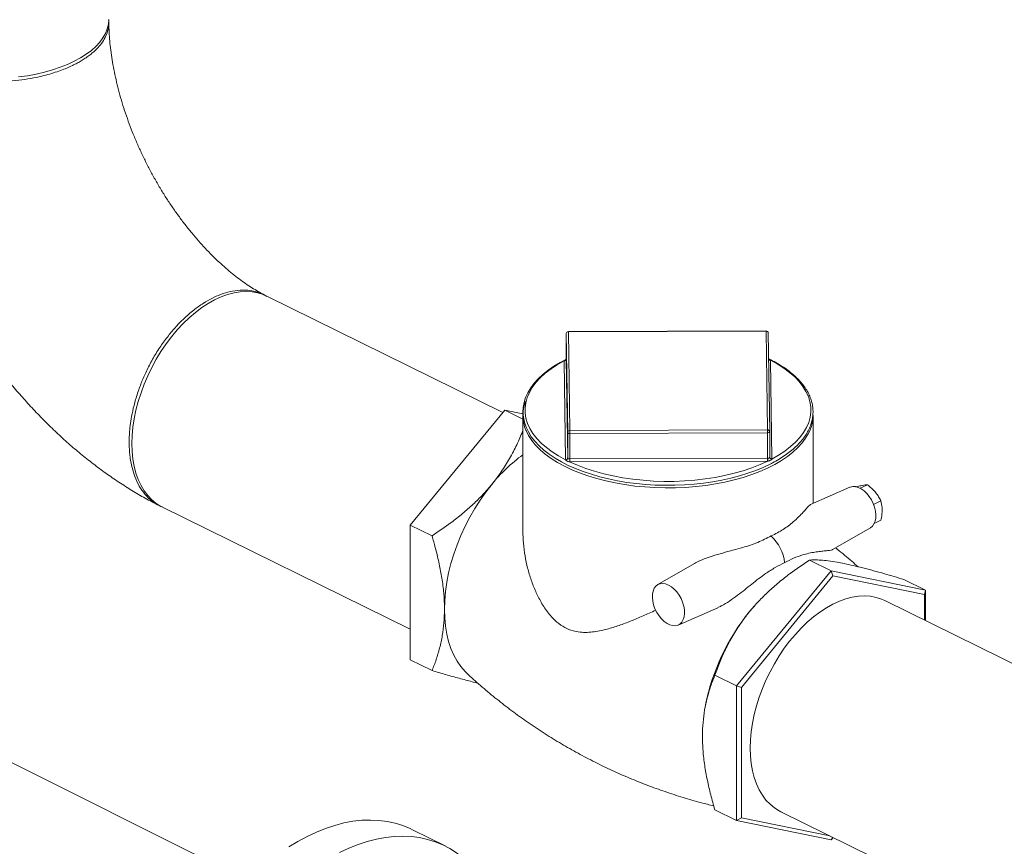
# Model space of a CAD drawing. Extents: x 10.8 to 29.2, y 5.2 to 19.2.
# Drawn here: x 14 to 15.2, y 9.1 to 10.1 of the extents above; entities that cross this region are included whole.
import ezdxf

# ---------------------------------------------------------------- set-up
doc = ezdxf.new("R2010")
doc.units = 0
doc.header["$LTSCALE"] = 0.2
doc.header["$MEASUREMENT"] = 0

msp = doc.modelspace()

# ---------------------------------------------------------------- linework, layer by layer
at = {"color": 7, "linetype": 'Continuous', "lineweight": 0}
for p, q in [((14.5758, 9.6311), (14.2943, 9.7699)), ((14.6532, 9.6072), (14.6515, 9.7251)), ((14.6515, 9.6947), (14.6515, 9.7251)), ((14.8898, 9.7285), (14.654, 9.7276)), ((14.8899, 9.7281), (14.654, 9.7273)), ((14.654, 9.7273), (14.6557, 9.6093)), ((14.8915, 9.6102), (14.8899, 9.7281)), ((14.8924, 9.726), (14.8941, 9.608)), ((14.6507, 9.5746), (14.649, 9.6925)), ((14.6515, 9.6947), (14.6515, 9.6946)), ((14.6515, 9.6947), (14.6532, 9.5767)), ((14.8949, 9.6934), (14.8966, 9.5754)), ((14.4654, 9.4964), (14.5781, 9.6339)), ((14.5781, 9.6339), (14.5998, 9.6232)), ((14.5781, 9.6339), (14.5998, 9.6295)), ((14.5998, 9.6274), (14.5998, 9.4894)), ((14.9458, 9.5224), (14.9458, 9.6274)), ((14.6532, 9.5767), (14.6532, 9.6072)), ((14.6557, 9.6093), (14.8915, 9.6102)), ((14.8916, 9.6068), (14.6557, 9.6059)), ((14.8916, 9.5763), (14.8916, 9.6068)), ((14.8941, 9.5776), (14.8941, 9.608)), ((14.6557, 9.5755), (14.6557, 9.6059)), ((14.2706, 9.0727), (13.256, 9.58)), ((14.6557, 9.5755), (14.8916, 9.5763)), ((14.8916, 9.5729), (14.6557, 9.5721)), ((14.9898, 9.5417), (14.9428, 9.5211)), ((15.0106, 9.5448), (15.0022, 9.5405)), ((15.0268, 9.5254), (15.0181, 9.521)), ((14.17, 9.5178), (14.4654, 9.3722)), ((15.0268, 9.5026), (15.0188, 9.4986)), ((14.4654, 9.4964), (14.4914, 9.4836)), ((14.4654, 9.3358), (14.4654, 9.4964)), ((14.969, 9.4673), (15.0142, 9.4935)), ((14.9674, 9.442), (14.9414, 9.4548)), ((14.8044, 9.4508), (14.7607, 9.4255)), ((14.9674, 9.442), (14.8547, 9.3046)), ((14.9674, 9.442), (14.9695, 9.436)), ((15.0801, 9.4189), (14.9674, 9.442)), ((14.9695, 9.436), (14.8603, 9.3028)), ((15.0787, 9.4136), (14.9695, 9.436)), ((15.0801, 9.4189), (15.0542, 9.4317)), ((15.0801, 9.4189), (15.0787, 9.4136)), ((15.0801, 9.3825), (15.0801, 9.4189)), ((15.0787, 9.3833), (15.0787, 9.4136)), ((14.7851, 9.3773), (14.8322, 9.398)), ((14.8757, 9.3999), (14.8702, 9.3934)), ((14.8758, 9.4), (14.8757, 9.3999)), ((15.317, 9.2658), (15.0316, 9.4065)), ((14.4654, 9.3358), (14.4914, 9.323)), ((14.8547, 9.3046), (14.8287, 9.3174)), ((14.8547, 9.3046), (14.8603, 9.3028)), ((14.8547, 9.3046), (14.8547, 9.144)), ((14.8603, 9.3028), (14.8603, 9.1473)), ((14.8176, 9.282), (14.8172, 9.2797)), ((14.8547, 9.144), (14.8287, 9.1568)), ((14.9074, 9.1544), (15.1927, 9.0138)), ((14.8547, 9.144), (14.8603, 9.1473)), ((14.8547, 9.144), (14.9674, 9.1209)), ((14.8603, 9.1473), (14.9657, 9.1256)), ((14.5069, 9.1136), (14.4681, 9.133)), ((14.9674, 9.1209), (14.969, 9.124)), ((14.9674, 9.1209), (14.9697, 9.1237))]:
    msp.add_line(p, q, dxfattribs=at)
at = {"color": 7, "linetype": 'Continuous', "lineweight": 0, "flags": 128}
for points in [[(13.9981, 10.0315), (14.0087, 10.033), (14.0191, 10.0349), (14.0291, 10.0373), (14.0387, 10.04), (14.0479, 10.043), (14.0565, 10.0464), (14.0647, 10.0502), (14.0721, 10.0542), (14.079, 10.0586), (14.0851, 10.0631), (14.0905, 10.068), (14.0951, 10.073), (14.0989, 10.0781), (14.1019, 10.0835), (14.1041, 10.0889), (14.1054, 10.0943), (14.1058, 10.0999)], [(14.17, 9.5178), (14.1681, 9.5188), (14.1624, 9.5224), (14.1571, 9.5268), (14.1523, 9.5318), (14.148, 9.5376), (14.1443, 9.544), (14.141, 9.551), (14.1383, 9.5586), (14.1362, 9.5668), (14.1347, 9.5754), (14.1338, 9.5844), (14.1335, 9.5938), (14.1338, 9.6035), (14.1347, 9.6135), (14.1362, 9.6236), (14.1383, 9.6339), (14.141, 9.6442), (14.1443, 9.6545), (14.148, 9.6648), (14.1523, 9.6749), (14.1571, 9.6848), (14.1624, 9.6945), (14.1681, 9.7039), (14.1742, 9.7129), (14.1806, 9.7214), (14.1874, 9.7295), (14.1944, 9.7371), (14.2017, 9.7441), (14.2091, 9.7505), (14.2167, 9.7562), (14.2244, 9.7612), (14.2321, 9.7655), (14.2399, 9.7691), (14.2476, 9.7719), (14.2552, 9.7738), (14.2626, 9.775), (14.2699, 9.7754), (14.2769, 9.775), (14.2837, 9.7737), (14.2901, 9.7717), (14.2943, 9.7699)], [(14.6516, 9.6946), (14.6443, 9.6907), (14.6368, 9.6862), (14.6299, 9.6815), (14.6237, 9.6765), (14.6181, 9.6713), (14.6132, 9.6659), (14.6091, 9.6603), (14.6056, 9.6546), (14.603, 9.6488), (14.6011, 9.6429), (14.6001, 9.637), (14.5998, 9.6311), (14.6003, 9.6252), (14.6015, 9.6193), (14.6035, 9.6135), (14.6063, 9.6078), (14.6098, 9.6021), (14.6141, 9.5966), (14.6191, 9.5913), (14.6248, 9.5862), (14.6311, 9.5812), (14.6381, 9.5765), (14.6457, 9.5721), (14.6539, 9.5679), (14.6626, 9.564), (14.6718, 9.5604), (14.6815, 9.5572), (14.6915, 9.5543), (14.7019, 9.5517), (14.7126, 9.5495), (14.7236, 9.5476), (14.7348, 9.5462), (14.7462, 9.5451), (14.7577, 9.5444), (14.7693, 9.5441), (14.7809, 9.5441), (14.7924, 9.5446), (14.8039, 9.5455), (14.8152, 9.5467), (14.8263, 9.5483), (14.8372, 9.5503), (14.8478, 9.5527), (14.8581, 9.5554), (14.868, 9.5584), (14.8774, 9.5618), (14.8864, 9.5655), (14.8953, 9.5697), (14.8953, 9.5697)], [(14.649, 9.6926), (14.6408, 9.6879), (14.6333, 9.683), (14.6265, 9.6778), (14.6205, 9.6723), (14.6153, 9.6667), (14.611, 9.6609), (14.6075, 9.6549), (14.6049, 9.6488), (14.6032, 9.6427), (14.6023, 9.6365), (14.6024, 9.6302), (14.6034, 9.6241), (14.6053, 9.6179), (14.6081, 9.6119), (14.6118, 9.6059), (14.6163, 9.6001), (14.6216, 9.5945), (14.6278, 9.5891), (14.6347, 9.584), (14.6423, 9.5791), (14.6507, 9.5745)], [(14.8966, 9.5753), (14.9048, 9.58), (14.9123, 9.585), (14.919, 9.5902), (14.925, 9.5956), (14.9302, 9.6013), (14.9346, 9.6071), (14.9381, 9.613), (14.9407, 9.6191), (14.9424, 9.6253), (14.9432, 9.6315), (14.9431, 9.6377), (14.9421, 9.6439), (14.9402, 9.65), (14.9374, 9.6561), (14.9338, 9.662), (14.9293, 9.6678), (14.9239, 9.6734), (14.9178, 9.6788), (14.9109, 9.684), (14.9032, 9.6889), (14.8949, 9.6935)], [(14.9419, 9.6092), (14.9405, 9.6062), (14.937, 9.6003), (14.9328, 9.5946), (14.9278, 9.589), (14.9219, 9.5836), (14.9154, 9.5785), (14.9081, 9.5736), (14.9002, 9.5689), (14.8916, 9.5646), (14.8825, 9.5606), (14.8727, 9.5568), (14.8625, 9.5535), (14.8519, 9.5505), (14.8408, 9.5479), (14.8294, 9.5457), (14.8178, 9.5439), (14.8059, 9.5425), (14.7938, 9.5416), (14.7816, 9.5411), (14.7694, 9.541), (14.7572, 9.5413), (14.7451, 9.5421), (14.7331, 9.5432), (14.7214, 9.5449), (14.7098, 9.5469), (14.6986, 9.5493), (14.6878, 9.5521), (14.6774, 9.5553), (14.6674, 9.5588), (14.658, 9.5627), (14.6492, 9.5669), (14.6409, 9.5714), (14.6334, 9.5762), (14.6265, 9.5813), (14.6203, 9.5865), (14.6149, 9.592), (14.6103, 9.5977), (14.6065, 9.6035), (14.6036, 9.6094), (14.6034, 9.6098)], [(14.6555, 9.5721), (14.6649, 9.568), (14.6748, 9.5642), (14.6852, 9.5608), (14.6961, 9.5578), (14.7074, 9.5552), (14.719, 9.5531), (14.7309, 9.5513), (14.7431, 9.55), (14.7554, 9.5492), (14.7678, 9.5488), (14.7802, 9.5488), (14.7926, 9.5493), (14.8049, 9.5502), (14.817, 9.5516), (14.8289, 9.5535), (14.8404, 9.5557), (14.8517, 9.5584), (14.8625, 9.5615), (14.8728, 9.5649), (14.8826, 9.5687), (14.8918, 9.5729)], [(14.5626, 9.545), (14.5554, 9.5359), (14.5487, 9.5263), (14.5423, 9.5162), (14.5363, 9.5059), (14.5308, 9.4952), (14.5258, 9.4843), (14.5213, 9.4732), (14.5174, 9.462), (14.514, 9.4508), (14.5112, 9.4395), (14.509, 9.4284), (14.5075, 9.4174), (14.5065, 9.4066), (14.5062, 9.396)], [(15.0142, 9.4935), (15.0166, 9.4953), (15.0185, 9.4979), (15.0198, 9.5011), (15.0206, 9.5048), (15.0208, 9.5089), (15.0203, 9.5133), (15.0192, 9.5178), (15.0176, 9.5223), (15.0154, 9.5267), (15.0128, 9.5307), (15.0099, 9.5344), (15.0066, 9.5374), (15.0032, 9.5399), (14.9998, 9.5416), (14.9964, 9.5425), (14.9931, 9.5426), (14.9902, 9.5419), (14.9898, 9.5417)], [(14.7734, 9.425), (14.7699, 9.4264), (14.7666, 9.4269), (14.7635, 9.4266), (14.7607, 9.4255), (14.7583, 9.4237), (14.7564, 9.4211), (14.7551, 9.4179), (14.7543, 9.4142), (14.7542, 9.4101), (14.7546, 9.4057), (14.7557, 9.4012), (14.7573, 9.3967), (14.7595, 9.3923), (14.7621, 9.3883), (14.765, 9.3847), (14.7683, 9.3816), (14.7717, 9.3792), (14.7751, 9.3775), (14.7785, 9.3766), (14.7817, 9.3764), (14.7847, 9.3771), (14.7873, 9.3786), (14.7894, 9.3808), (14.7911, 9.3837), (14.7921, 9.3872), (14.7926, 9.3911), (14.7925, 9.3954), (14.7917, 9.3999), (14.7903, 9.4044), (14.7884, 9.4088), (14.786, 9.413), (14.7833, 9.4169), (14.7801, 9.4202), (14.7768, 9.423), (14.7734, 9.425)], [(15.0316, 9.4065), (15.0275, 9.4083), (15.021, 9.4103), (15.0143, 9.4116), (15.0072, 9.412), (15, 9.4116), (14.9925, 9.4104), (14.9849, 9.4084), (14.9772, 9.4057), (14.9695, 9.4021), (14.9617, 9.3978), (14.954, 9.3928), (14.9465, 9.3871), (14.939, 9.3807), (14.9317, 9.3737), (14.9247, 9.3661), (14.9179, 9.358), (14.9115, 9.3495), (14.9054, 9.3405), (14.8997, 9.3311), (14.8945, 9.3214), (14.8897, 9.3115), (14.8854, 9.3014), (14.8816, 9.2911), (14.8783, 9.2808), (14.8757, 9.2704), (14.8736, 9.2602), (14.8721, 9.25), (14.8711, 9.2401), (14.8708, 9.2304), (14.8711, 9.221), (14.8721, 9.212), (14.8736, 9.2034), (14.8757, 9.1952), (14.8783, 9.1876), (14.8816, 9.1806), (14.8854, 9.1742), (14.8897, 9.1684), (14.8945, 9.1634), (14.8997, 9.159), (14.9054, 9.1554), (14.9074, 9.1544)], [(14.5062, 9.396), (14.5065, 9.3858), (14.5075, 9.3759), (14.509, 9.3665), (14.5112, 9.3576), (14.514, 9.3492), (14.5174, 9.3413), (14.5213, 9.3341), (14.5258, 9.3276), (14.5308, 9.3218), (14.5335, 9.3192)], [(14.3424, 9.125), (14.3535, 9.1302), (14.3645, 9.1346), (14.3754, 9.1382), (14.3863, 9.141), (14.397, 9.143), (14.4075, 9.1442), (14.4178, 9.1445), (14.4279, 9.1441), (14.4378, 9.1429), (14.4473, 9.1408), (14.4565, 9.138), (14.4654, 9.1343), (14.4681, 9.133)], [(14.3204, 9.1125), (14.3314, 9.1191), (14.3424, 9.125)], [(14.5488, 9.0768), (14.5485, 9.0773), (14.5423, 9.0853), (14.5356, 9.0927), (14.5284, 9.0994), (14.5207, 9.1053), (14.5126, 9.1105), (14.5041, 9.1149), (14.4953, 9.1186), (14.4861, 9.1214), (14.4765, 9.1235), (14.4667, 9.1247), (14.4566, 9.1252), (14.4463, 9.1248), (14.4357, 9.1236), (14.425, 9.1216), (14.4142, 9.1188), (14.4032, 9.1152), (14.3922, 9.1108), (14.3812, 9.1057)]]:
    msp.add_lwpolyline(points, dxfattribs=at)
at = {"color": 7, "linetype": 'Continuous', "lineweight": 0}
for centre, radius, start, end in [((14.654, 9.7251), 0.00251, 90.2059, 180), ((14.6538, 9.7249), 0.00237, 86.4358, 175.5882), ((14.6496, 9.7273), 0.00441, 359.3315, 3.7043), ((14.8899, 9.7259), 0.00251, 0.8237, 90.2059), ((14.8854, 9.7282), 0.00444, 359.3143, 3.6519), ((14.89, 9.7258), 0.00235, 4.3817, 94.0742), ((14.6491, 9.6949), 0.00237, 266.4475, 355.5725), ((14.6492, 9.6949), 0.00233, 265.2067, 352.6266), ((14.6506, 9.6925), 0.00163, 176.699, 180.182), ((14.8948, 9.696), 0.00262, 220.4977, 271.3622), ((14.8947, 9.696), 0.00256, 221.1082, 272.6858), ((14.8935, 9.6933), 0.00134, 0.9972, 5.2427), ((14.6448, 9.6274), 0.045, 157.4529, 203.0944), ((14.8999, 9.6277), 0.0459, 336.2917, 359.6777), ((14.6555, 9.607), 0.00237, 86.4429, 175.5771), ((14.6552, 9.6081), 0.00227, 205.4269, 282.1064), ((14.3443, 9.606), 0.3114, 359.9861, 0.6167), ((14.5938, 9.6069), 0.2977, 359.9716, 0.6312), ((14.8917, 9.6079), 0.00235, 4.3822, 94.0589), ((14.892, 9.6089), 0.00222, 257.9028, 335.8889), ((14.7178, 9.4196), 0.1996, 126.2491, 141.042), ((14.6508, 9.5769), 0.00242, 267.8593, 355.4988), ((14.6508, 9.5769), 0.00237, 266.4404, 355.5836), ((14.652, 9.5746), 0.00134, 180.9972, 185.2427), ((14.6555, 9.5768), 0.00237, 182.5208, 183.7191), ((14.5888, 9.5754), 0.0668, 357.1788, 0.1191), ((14.6557, 9.5833), 0.0113, 269.1665, 270.1735), ((14.6557, 9.58), 0.00447, 269.0056, 270.2752), ((14.9486, 9.5753), 0.2929, 179.9661, 180.6367), ((15.1893, 9.5762), 0.2978, 179.9716, 180.6312), ((14.8915, 9.5831), 0.00675, 270.3037, 271.1407), ((14.8916, 9.5821), 0.00914, 270.1608, 271.4006), ((14.9378, 9.5762), 0.0461, 179.8284, 184.0865), ((14.8934, 9.5776), 0.000643, 356.3523, 0.7715), ((14.8965, 9.5777), 0.0024, 184.4841, 272.6569), ((14.8964, 9.5778), 0.00235, 184.3863, 274.0696), ((14.8949, 9.5754), 0.00163, 356.699, 0.182), ((14.8599, 9.4455), 0.0524, 6.8289, 46.5378), ((15.0685, 9.2317), 0.2559, 140.8017, 168.6532)]:
    msp.add_arc(centre, radius, start, end, dxfattribs=at)
for points, knots in [([(14.1056, 10.0998), (14.1057, 10.0987), (14.1061, 10.0948), (14.1053, 10.0882), (14.1027, 10.0805), (14.0986, 10.0732), (14.0939, 10.0673), (14.0892, 10.0626), (14.0848, 10.0588), (14.0802, 10.0553), (14.0755, 10.0522), (14.0706, 10.0492), (14.0652, 10.0464), (14.0591, 10.0435), (14.052, 10.0405), (14.0441, 10.0376), (14.0354, 10.0349), (14.025, 10.0321), (14.0127, 10.0296), (13.9983, 10.0274), (13.9827, 10.026), (13.9686, 10.0255), (13.9564, 10.0256), (13.9467, 10.0261), (13.9375, 10.0269), (13.9262, 10.0282), (13.9135, 10.0303), (13.8997, 10.0335), (13.8879, 10.037), (13.88, 10.0399), (13.8755, 10.0418), (13.8734, 10.0426), (13.8715, 10.0434), (13.8698, 10.0442), (13.8682, 10.045), (13.863, 10.0475), (13.8548, 10.0521), (13.8448, 10.0593), (13.8366, 10.0671), (13.8303, 10.0755), (13.8263, 10.0843), (13.8246, 10.0918), (13.825, 10.0964), (13.8252, 10.0978)], [0, 0, 0, 0, 0.015237, 0.051768, 0.0865501, 0.1195813, 0.1508623, 0.1707477, 0.1898549, 0.2081829, 0.2257327, 0.2425041, 0.2584977, 0.2778558, 0.2982664, 0.3197973, 0.3424465, 0.3662143, 0.3974909, 0.4305164, 0.4652873, 0.5018042, 0.5242696, 0.5458048, 0.5663694, 0.5859631, 0.6222251, 0.6546127, 0.686279, 0.7130802, 0.7192971, 0.7251801, 0.7307287, 0.7359434, 0.7408239, 0.7453704, 0.7834502, 0.8219729, 0.8609384, 0.9003487, 0.9402008, 0.9804965, 1, 1, 1, 1]), ([(13.8248, 10.0954), (13.8248, 10.0934), (13.8249, 10.0851), (13.8255, 10.0705), (13.8268, 10.0515), (13.8288, 10.0324), (13.8313, 10.0133), (13.8345, 9.9941), (13.8383, 9.9749), (13.8427, 9.9557), (13.8477, 9.9366), (13.8532, 9.9176), (13.8593, 9.8986), (13.8659, 9.8798), (13.8731, 9.8611), (13.8808, 9.8426), (13.889, 9.8243), (13.8976, 9.8062), (13.9068, 9.7883), (13.9165, 9.7707), (13.9266, 9.7533), (13.9371, 9.7363), (13.9481, 9.7196), (13.9595, 9.7033), (13.9714, 9.6873), (13.9836, 9.6717), (13.9963, 9.6565), (14.0093, 9.6418), (14.0227, 9.6275), (14.0364, 9.6137), (14.0505, 9.6004), (14.0649, 9.5877), (14.0797, 9.5755), (14.0947, 9.564), (14.11, 9.553), (14.1256, 9.5427), (14.1414, 9.5331), (14.1549, 9.5255), (14.1633, 9.5212), (14.1662, 9.5198)], [0, 0, 0, 0, 0.009098, 0.037095, 0.065066, 0.093026, 0.120963, 0.148868, 0.176738, 0.204571, 0.232365, 0.260121, 0.287844, 0.315538, 0.343206, 0.370854, 0.398489, 0.426117, 0.453744, 0.481377, 0.50902, 0.536682, 0.564367, 0.592083, 0.619835, 0.64763, 0.675473, 0.703367, 0.731317, 0.759322, 0.787384, 0.815499, 0.843663, 0.871867, 0.900099, 0.928336, 0.956556, 0.984733, 1, 1, 1, 1]), ([(14.2917, 9.7712), (14.2914, 9.7713), (14.2889, 9.7726), (14.2839, 9.7754), (14.2766, 9.7798), (14.2691, 9.7847), (14.2614, 9.7903), (14.2535, 9.7965), (14.2454, 9.8032), (14.2373, 9.8105), (14.2291, 9.8184), (14.2209, 9.8269), (14.2128, 9.8358), (14.2047, 9.8453), (14.1968, 9.8552), (14.189, 9.8656), (14.1814, 9.8764), (14.174, 9.8875), (14.1669, 9.899), (14.1601, 9.9108), (14.1536, 9.9228), (14.1475, 9.935), (14.1417, 9.9474), (14.1363, 9.9599), (14.1314, 9.9724), (14.1268, 9.985), (14.1227, 9.9975), (14.119, 10.0099), (14.1158, 10.0222), (14.1131, 10.0343), (14.1108, 10.0462), (14.1089, 10.0577), (14.1075, 10.0689), (14.1065, 10.0797), (14.106, 10.0889), (14.1059, 10.0942), (14.1059, 10.0963)], [0, 0, 0, 0, 0.004115, 0.033364, 0.062673, 0.092082, 0.12162, 0.151309, 0.181161, 0.21118, 0.241366, 0.271716, 0.30222, 0.332869, 0.36365, 0.39455, 0.425553, 0.456642, 0.487802, 0.519016, 0.550264, 0.581531, 0.612797, 0.644041, 0.675243, 0.706388, 0.737457, 0.768435, 0.799305, 0.830053, 0.860666, 0.891131, 0.921438, 0.951581, 0.981556, 1, 1, 1, 1]), ([(14.17, 9.5183), (14.1689, 9.5186), (14.1643, 9.5202), (14.1571, 9.5252), (14.1488, 9.5331), (14.142, 9.5429), (14.137, 9.5537), (14.1335, 9.565), (14.1318, 9.5736), (14.131, 9.5796), (14.1307, 9.5827), (14.1305, 9.5858), (14.1303, 9.589), (14.1302, 9.5923), (14.1301, 9.5966), (14.1303, 9.6027), (14.1308, 9.611), (14.1321, 9.6211), (14.1343, 9.6331), (14.1378, 9.6469), (14.1417, 9.6588), (14.1454, 9.6684), (14.1483, 9.6751), (14.1516, 9.6821), (14.1552, 9.6892), (14.1604, 9.6987), (14.1675, 9.7101), (14.1766, 9.7225), (14.1859, 9.7335), (14.196, 9.7438), (14.2068, 9.7532), (14.2181, 9.7613), (14.2289, 9.7674), (14.2396, 9.7722), (14.2509, 9.7756), (14.2618, 9.7772), (14.2719, 9.7771), (14.2791, 9.7758), (14.2845, 9.7742), (14.2882, 9.7729), (14.2915, 9.7713), (14.2936, 9.7701), (14.2945, 9.7696)], [0, 0, 0, 0, 0.012431, 0.053184, 0.093494, 0.133363, 0.172792, 0.205576, 0.23805, 0.246506, 0.254942, 0.263356, 0.271748, 0.28012, 0.28847, 0.305091, 0.325647, 0.350139, 0.378564, 0.410923, 0.447213, 0.462837, 0.479092, 0.495977, 0.513491, 0.531632, 0.568101, 0.602825, 0.635804, 0.667041, 0.705962, 0.741784, 0.774508, 0.80722, 0.84305, 0.882, 0.913267, 0.946291, 0.959997, 0.973984, 0.988253, 1, 1, 1, 1]), ([(14.649, 9.6926), (14.6492, 9.6928), (14.6496, 9.6933), (14.6504, 9.6938), (14.6511, 9.6941), (14.6514, 9.6942)], [0, 0, 0, 0, 0.358107, 0.752103, 1, 1, 1, 1]), ([(14.6515, 9.6946), (14.6515, 9.6945), (14.6514, 9.6942), (14.6512, 9.6939), (14.6512, 9.6938), (14.6512, 9.6938)], [0, 0, 0, 0, 0.2497594, 0.7526934, 1, 1, 1, 1]), ([(14.8953, 9.5697), (14.8968, 9.5704), (14.9009, 9.5726), (14.9073, 9.5763), (14.9143, 9.581), (14.9207, 9.586), (14.9264, 9.5912), (14.9315, 9.5965), (14.9358, 9.602), (14.9394, 9.6077), (14.9422, 9.6135), (14.9442, 9.6194), (14.9454, 9.6253), (14.9459, 9.6312), (14.9456, 9.6372), (14.9445, 9.6431), (14.9426, 9.6489), (14.94, 9.6547), (14.9366, 9.6603), (14.9325, 9.6658), (14.9277, 9.6712), (14.9221, 9.6764), (14.9159, 9.6814), (14.909, 9.6861), (14.9015, 9.6906), (14.8961, 9.6936), (14.893, 9.695), (14.8928, 9.6951)], [0, 0, 0, 0, 0.02245, 0.065157, 0.107886, 0.150628, 0.193366, 0.236077, 0.278724, 0.321268, 0.363659, 0.405861, 0.447859, 0.489683, 0.531408, 0.573118, 0.614894, 0.656819, 0.698933, 0.741235, 0.783694, 0.82627, 0.868919, 0.911606, 0.954307, 0.997001, 1, 1, 1, 1]), ([(14.8928, 9.6949), (14.8931, 9.6947), (14.8938, 9.6944), (14.8945, 9.6939), (14.8948, 9.6936), (14.8949, 9.6935)], [0, 0, 0, 0, 0.387516, 0.810011, 1, 1, 1, 1]), ([(14.5998, 9.6097), (14.5991, 9.608), (14.5965, 9.6009), (14.5906, 9.5883), (14.5818, 9.572), (14.5724, 9.5575), (14.5655, 9.5487), (14.5626, 9.545)], [0, 0, 0, 0, 0.0740118, 0.3191392, 0.5702353, 0.8212389, 1, 1, 1, 1]), ([(14.6555, 9.5721), (14.6551, 9.5722), (14.6541, 9.5723), (14.6529, 9.5728), (14.6518, 9.5734), (14.6511, 9.574), (14.6508, 9.5744), (14.6507, 9.5745)], [0, 0, 0, 0, 0.211581, 0.444423, 0.681792, 0.90132, 1, 1, 1, 1]), ([(14.6532, 9.5767), (14.6532, 9.5766), (14.6532, 9.5764), (14.6535, 9.576), (14.654, 9.5756), (14.6548, 9.5755), (14.6553, 9.5755), (14.6556, 9.5755)], [0, 0, 0, 0, 0.108279, 0.328791, 0.552055, 0.776005, 1, 1, 1, 1]), ([(14.8917, 9.5763), (14.8918, 9.5763), (14.8922, 9.5764), (14.8929, 9.5764), (14.8935, 9.5766), (14.8939, 9.5771), (14.894, 9.5774), (14.8941, 9.5776)], [0, 0, 0, 0, 0.108387, 0.328894, 0.552153, 0.776118, 1, 1, 1, 1]), ([(14.8966, 9.5753), (14.8964, 9.5751), (14.8959, 9.5746), (14.8949, 9.5739), (14.8938, 9.5734), (14.8927, 9.5731), (14.892, 9.573), (14.8918, 9.5729)], [0, 0, 0, 0, 0.2116004, 0.444407, 0.6818254, 0.9013417, 1, 1, 1, 1]), ([(14.5626, 9.545), (14.5591, 9.541), (14.5522, 9.5328), (14.5404, 9.5213), (14.5278, 9.5102), (14.5116, 9.4973), (14.4991, 9.4889), (14.4914, 9.4836)], [0, 0, 0, 0, 0.174147, 0.348323, 0.527006, 0.705732, 1, 1, 1, 1]), ([(14.9968, 9.542), (14.9977, 9.5423), (15.0003, 9.543), (15.0025, 9.5435), (15.004, 9.5438)], [0, 0, 0, 0, 0.33607, 1, 1, 1, 1]), ([(15.004, 9.5438), (15.0041, 9.5438), (15.0056, 9.5441), (15.008, 9.5445), (15.0098, 9.5447), (15.0106, 9.5448)], [0, 0, 0, 0, 0.070093, 0.530782, 1, 1, 1, 1]), ([(15.0106, 9.5448), (15.0123, 9.5434), (15.0158, 9.5406), (15.0187, 9.5374), (15.0202, 9.5358)], [0, 0, 0, 0, 0.495467, 1, 1, 1, 1]), ([(15.0202, 9.5358), (15.0204, 9.5356), (15.0218, 9.5338), (15.0242, 9.5304), (15.026, 9.5271), (15.0268, 9.5254)], [0, 0, 0, 0, 0.07008, 0.530765, 1, 1, 1, 1]), ([(15.0268, 9.5254), (15.0274, 9.5228), (15.0282, 9.5194), (15.0283, 9.5156), (15.0283, 9.5147)], [0, 0, 0, 0, 0.767756, 1, 1, 1, 1]), ([(14.9428, 9.5211), (14.9422, 9.5207), (14.941, 9.5199), (14.9381, 9.5166), (14.9341, 9.512), (14.9287, 9.5063), (14.9211, 9.4992), (14.9107, 9.4911), (14.9009, 9.4861), (14.896, 9.4836)], [0, 0, 0, 0, 0.093911, 0.19336, 0.322242, 0.451627, 0.580822, 0.790435, 1, 1, 1, 1]), ([(15.0283, 9.5147), (15.0281, 9.5116), (15.0279, 9.5076), (15.027, 9.5035), (15.0268, 9.5026)], [0, 0, 0, 0, 0.788491, 1, 1, 1, 1]), ([(14.7583, 9.395), (14.7556, 9.3937), (14.748, 9.3903), (14.7358, 9.385), (14.7215, 9.3792), (14.7073, 9.3743), (14.6951, 9.371), (14.6848, 9.3691), (14.6764, 9.3684), (14.6679, 9.3686), (14.6589, 9.3703), (14.6495, 9.374), (14.6414, 9.3797), (14.635, 9.3857), (14.6285, 9.3934), (14.6215, 9.4039), (14.6148, 9.4173), (14.6094, 9.431), (14.6052, 9.4452), (14.6021, 9.46), (14.6001, 9.4748), (14.5999, 9.4846), (14.5998, 9.4894)], [0, 0, 0, 0, 0.032623, 0.092483, 0.152342, 0.213638, 0.27491, 0.312166, 0.349409, 0.387972, 0.426503, 0.473691, 0.522434, 0.553029, 0.583637, 0.646474, 0.703949, 0.761449, 0.820373, 0.8793, 0.941389, 1, 1, 1, 1]), ([(14.4914, 9.4836), (14.4927, 9.479), (14.4957, 9.4686), (14.4996, 9.4524), (14.503, 9.4351), (14.5053, 9.4178), (14.5062, 9.4048), (14.5062, 9.3977), (14.5062, 9.396)], [0, 0, 0, 0, 0.155081, 0.349073, 0.54301, 0.741878, 0.940696, 1, 1, 1, 1]), ([(14.8045, 9.4508), (14.8052, 9.4512), (14.8087, 9.4534), (14.8159, 9.4563), (14.8265, 9.46), (14.8381, 9.4633), (14.8503, 9.4665), (14.8644, 9.4704), (14.8802, 9.4756), (14.8907, 9.4809), (14.896, 9.4836)], [0, 0, 0, 0, 0.022759, 0.119198, 0.215873, 0.341161, 0.466931, 0.59252, 0.796286, 1, 1, 1, 1]), ([(14.969, 9.4674), (14.9689, 9.4673), (14.9684, 9.4668), (14.9656, 9.4664), (14.9608, 9.4659), (14.9547, 9.4653), (14.9458, 9.4641), (14.9349, 9.4617), (14.9226, 9.4573), (14.9155, 9.4536), (14.912, 9.4518)], [0, 0, 0, 0, 0.015228, 0.12884, 0.245304, 0.355929, 0.466604, 0.692992, 0.845785, 1, 1, 1, 1]), ([(14.9995, 9.4468), (14.997, 9.449), (14.989, 9.4562), (14.98, 9.4637), (14.9733, 9.4688), (14.9726, 9.4693)], [0, 0, 0, 0, 0.282429, 0.92425, 1, 1, 1, 1]), ([(14.8702, 9.3934), (14.8737, 9.3975), (14.8807, 9.4056), (14.8924, 9.4172), (14.905, 9.4283), (14.9212, 9.4411), (14.9337, 9.4496), (14.9414, 9.4548)], [0, 0, 0, 0, 0.174153, 0.348323, 0.527006, 0.705731, 1, 1, 1, 1]), ([(14.9414, 9.4548), (14.9434, 9.4549), (14.9474, 9.4551), (14.9549, 9.4548), (14.9637, 9.454), (14.9732, 9.4525), (14.9801, 9.4512), (14.983, 9.4506)], [0, 0, 0, 0, 0.209363, 0.41866, 0.633054, 0.847368, 1, 1, 1, 1]), ([(14.8321, 9.3981), (14.8335, 9.3987), (14.8385, 9.4009), (14.8465, 9.4059), (14.8557, 9.4126), (14.8645, 9.4195), (14.8756, 9.4285), (14.8875, 9.4377), (14.9005, 9.4461), (14.9081, 9.4499), (14.912, 9.4518)], [0, 0, 0, 0, 0.043812, 0.154122, 0.267211, 0.374619, 0.482083, 0.7019, 0.850263, 1, 1, 1, 1]), ([(14.983, 9.4506), (14.9864, 9.4499), (14.9934, 9.4484), (15.0051, 9.4455), (15.0177, 9.4422), (15.0339, 9.4377), (15.0464, 9.434), (15.0542, 9.4317)], [0, 0, 0, 0, 0.174153, 0.348323, 0.527006, 0.705732, 1, 1, 1, 1]), ([(14.5062, 9.396), (14.5061, 9.3906), (14.5058, 9.3799), (14.5038, 9.3645), (14.5006, 9.3499), (14.4965, 9.3359), (14.4931, 9.3273), (14.4914, 9.323)], [0, 0, 0, 0, 0.196949, 0.393937, 0.597197, 0.800524, 1, 1, 1, 1]), ([(14.8287, 9.3174), (14.8307, 9.3228), (14.8347, 9.3338), (14.8421, 9.3502), (14.851, 9.3665), (14.8604, 9.381), (14.8673, 9.3898), (14.8702, 9.3934)], [0, 0, 0, 0, 0.2093627, 0.4186652, 0.6330531, 0.8473682, 1, 1, 1, 1]), ([(14.4914, 9.323), (14.4969, 9.3214), (14.508, 9.3181), (14.524, 9.3136), (14.5368, 9.3102), (14.5438, 9.3085), (14.546, 9.3079)], [0, 0, 0, 0, 0.283898, 0.567712, 0.858436, 1, 1, 1, 1]), ([(14.5335, 9.3192), (14.5345, 9.3182), (14.541, 9.3121), (14.5534, 9.3013), (14.5708, 9.2869), (14.5887, 9.2731), (14.6072, 9.2599), (14.6262, 9.2473), (14.6456, 9.2354), (14.6655, 9.2241), (14.6857, 9.2135), (14.7062, 9.2036), (14.727, 9.1944), (14.7481, 9.186), (14.7693, 9.1783), (14.7907, 9.1714), (14.81, 9.1657), (14.8223, 9.1627), (14.8274, 9.1615)], [0, 0, 0, 0, 0.013219, 0.080343, 0.147616, 0.214994, 0.282433, 0.349899, 0.417357, 0.484778, 0.552133, 0.619396, 0.686536, 0.753523, 0.82033, 0.886929, 0.953292, 1, 1, 1, 1]), ([(14.8139, 9.2444), (14.8139, 9.246), (14.8139, 9.253), (14.8148, 9.2649), (14.817, 9.2798), (14.8204, 9.2939), (14.8244, 9.3065), (14.8274, 9.314), (14.8287, 9.3174)], [0, 0, 0, 0, 0.059304, 0.252864, 0.446468, 0.645663, 0.844919, 1, 1, 1, 1]), ([(14.8287, 9.1568), (14.827, 9.1627), (14.8236, 9.1745), (14.8196, 9.1922), (14.8164, 9.2098), (14.8143, 9.2274), (14.814, 9.2387), (14.8139, 9.2444)], [0, 0, 0, 0, 0.199477, 0.396875, 0.594215, 0.797129, 1, 1, 1, 1])]:
    msp.add_open_spline(points, degree=3, knots=knots, dxfattribs=at)

doc.saveas('drawing.dxf')
